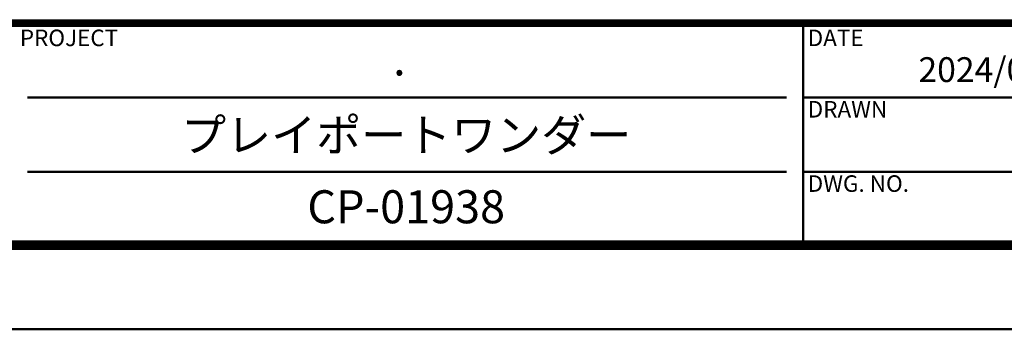
# Model space of a CAD drawing. Units: millimetres. Extents: x 0 to 30124, y 0 to 21000.
# Drawn here: x 19169 to 25138, y 0 to 1875 of the extents above; entities that cross this region are included whole.
import ezdxf
from ezdxf.enums import TextEntityAlignment as Align

# ---------------------------------------------------------------- set-up
doc = ezdxf.new("R2010")
doc.units = ezdxf.units.MM
doc.header["$LTSCALE"] = 15
doc.layers.get('0').update_dxf_attribs({"lineweight": 50})
doc.layers.get('DEFPOINTS').update_dxf_attribs({"lineweight": 50})
doc.layers.add('P_5DRAWFRAME', color=104, linetype='Continuous')
doc.styles.add('BIGFONT', font='simplex.shx', dxfattribs={"bigfont": 'bigfont.shx'})
doc.styles.get("Standard").update_dxf_attribs({"font": 'isocp.shx'})

# ---------------------------------------------------------------- blocks, each defined once
blk = doc.blocks.new('DFP2')
at = {"color": 0}
for p, q in [((26.35, 37.5), (580.85, 37.5)), ((26.35, 37.4), (580.85, 37.4)), ((580.85, 37.3), (26.35, 37.3)), ((580.85, 37.2), (26.35, 37.2)), ((26.35, 37.1), (580.85, 37.1)), ((478.3, 37.1), (478.3, 10.1)), ((478.4, 37.1), (478.4, 10.1)), ((26.35, 37), (580.85, 37)), ((26.35, 36.9), (580.85, 36.9)), ((26.35, 36.8), (580.85, 36.8)), ((26.35, 36.7), (580.85, 36.7)), ((384.35, 28.15), (476.35, 28.15)), ((384.35, 28.05), (476.35, 28.05)), ((478.35, 28.15), (562.85, 28.15)), ((478.35, 28.05), (562.85, 28.05)), ((384.35, 19.15), (476.35, 19.15)), ((478.35, 19.15), (562.85, 19.15)), ((384.35, 19.05), (476.35, 19.05)), ((478.35, 19.05), (562.85, 19.05)), ((26.35, 10.7), (580.85, 10.7)), ((26.35, 10.6), (580.85, 10.6)), ((26.35, 10.5), (580.85, 10.5)), ((26.35, 10.4), (580.85, 10.4)), ((26.35, 10.3), (580.85, 10.3)), ((26.35, 10.2), (580.85, 10.2)), ((26.35, 10.1), (580.85, 10.1)), ((26.35, 10), (580.85, 10)), ((26.35, 9.9), (580.85, 9.9)), ((26.35, 9.8), (580.85, 9.8)), ((26.35, 9.7), (580.85, 9.7))]:
    blk.add_line(p, q, dxfattribs=at)
at = {"layer": 'DEFPOINTS', "color": 0}
blk.add_line((0, 0), (594, 0), dxfattribs=at)
at = {"color": 0}
for s, p in [('PROJECT', (383.4, 34.3)), ('DATE', (478.92, 34.3)), ('DRAWN', (478.92, 25.65)), ('DWG. NO.', (478.92, 16.65))]:
    blk.add_text(s, height=2, dxfattribs=at).set_placement(p)
at = {"color": 83, "ltscale": 0.5, "style": 'BIGFONT', "flags": 8}
for tag, p in [('REV05', (34.1, 32.19)), ('REV04', (34.1, 27.14)), ('REV03', (34.1, 21.89)), ('REV02', (34.1, 16.64)), ('REV01', (34.1, 11.39))]:
    blk.add_attdef(tag, text='', height=2, dxfattribs=at).set_placement(p, align=Align.BOTTOM_LEFT)
for tag, p in [('REVD5', (101.67, 32.19)), ('R5D', (116.23, 32.19)), ('R5C', (125.35, 32.19)), ('R5A', (134.48, 32.19)), ('REVD4', (101.67, 27.14)), ('R4D', (116.23, 27.14)), ('R4C', (125.35, 27.14)), ('R4A', (134.48, 27.14)), ('REVD3', (101.67, 21.89)), ('R3D', (116.23, 21.89)), ('R3C', (125.35, 21.89)), ('R3A', (134.48, 21.89)), ('REVD2', (101.67, 16.64)), ('R2D', (116.23, 16.64)), ('R2C', (125.35, 16.64)), ('R2A', (134.48, 16.64)), ('REVD1', (101.67, 11.39)), ('R1D', (116.23, 11.39)), ('R1C', (125.35, 11.39)), ('R1A', (134.48, 11.39))]:
    blk.add_attdef(tag, text='', height=2, dxfattribs=at).set_placement(p, align=Align.BOTTOM_CENTER)
at = {"color": 83, "ltscale": 0.5, "style": 'BIGFONT'}
for tag, height, p in [('PROJECT1', 4, (429.42, 29.5)), ('DATE', 3, (503.03, 29.02)), ('SCALE', 3, (542.35, 28.81)), ('PROJECT2', 4, (430.24, 20.28)), ('PROJECT3', 4, (430.24, 11.59)), ('DWGNO', 3, (513.51, 12.49))]:
    blk.add_attdef(tag, text='', height=height, dxfattribs=at).set_placement(p, align=Align.BOTTOM_CENTER)

msp = doc.modelspace()

# ---------------------------------------------------------------- block references
at = {"layer": 'P_5DRAWFRAME'}
ref = msp.add_blockref('DFP2', (0, 0), dxfattribs=dict(at, xscale=50, yscale=50, zscale=50))
ref.add_attrib('PROJECT1', '.', dxfattribs={"layer": '0', "color": 83, "ltscale": 0.5, "height": 200, "style": 'BIGFONT'}).set_placement((21470.8, 1475), align=Align.BOTTOM_CENTER)
ref.add_attrib('PROJECT2', 'プレイポートワンダー', dxfattribs={"layer": '0', "color": 83, "ltscale": 0.5, "height": 200, "style": 'BIGFONT'}).set_placement((21512, 1014.2), align=Align.BOTTOM_CENTER)
ref.add_attrib('PROJECT3', 'CP-01938', dxfattribs={"layer": '0', "color": 83, "ltscale": 0.5, "height": 200, "style": 'BIGFONT'}).set_placement((21512, 579.6), align=Align.BOTTOM_CENTER)
ref.add_attrib('DATE', '2024/04/01', dxfattribs={"layer": '0', "color": 83, "ltscale": 0.5, "height": 150, "style": 'BIGFONT'}).set_placement((25151.5, 1450.9), align=Align.BOTTOM_CENTER)

doc.saveas('drawing.dxf')
